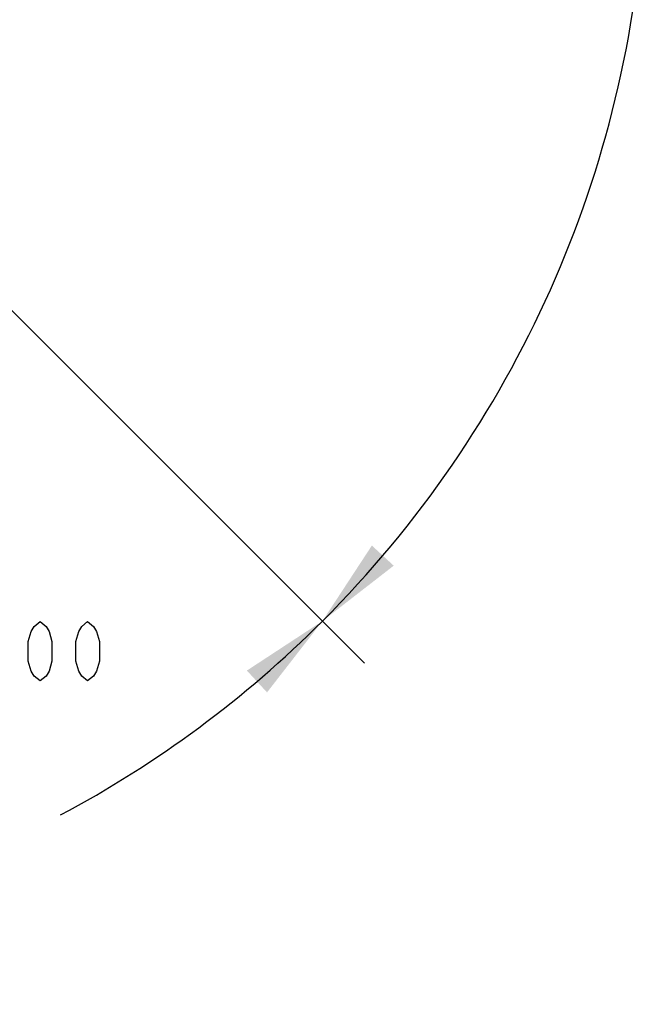
# Model space of a CAD drawing. Units: inches. Extents: x 0 to 180, y -147 to 17.
# Drawn here: x 11 to 12, y 6 to 8 of the extents above; entities that cross this region are included whole.
import ezdxf

# ---------------------------------------------------------------- set-up
doc = ezdxf.new("R2010")
doc.units = ezdxf.units.IN
doc.header["$LTSCALE"] = 1.21
doc.header["$MEASUREMENT"] = 0
doc.layers.get('0').update_dxf_attribs({"linetype": 'CONTINUOUS'})
doc.layers.add('DIMENSIONS', color=7, linetype='CONTINUOUS')
doc.styles.get("Standard").update_dxf_attribs({"font": 'txt', "width": 0.8})
doc.dimstyles.new('DIMSTYLE_1', dxfattribs={"dimtxt": 0.125, "dimasz": 0.1875, "dimexe": 0.125, "dimexo": 0.0625, "dimgap": 0.0625, "dimtad": 0, "dimtih": 1, "dimtoh": 1, "dimdec": 0, "dimlfac": 4, "dimzin": 4, "dimdsep": 46, "dimtxsty": 'STANDARD', "dimblk": '_FILLED', "dimblk1": '_FILLED', "dimblk2": '_FILLED', "dimcen": 0.09, "dimadec": 0, "dimazin": 0, "dimtp": 0.5, "dimtm": 0.5, "dimtfac": 1, "dimtdec": 0, "dimtofl": 0, "dimtmove": 0, "dimatfit": 3, "dimldrblk": '_FILLED', "dimfxl": 1, "dimtolj": 1, "dimtzin": 4, "dimarcsym": 0})

# ---------------------------------------------------------------- blocks, each defined once
blk = doc.blocks.new('*D6')
at = {"layer": 'DIMENSIONS', "color": 2, "linetype": 'CONTINUOUS'}
for p, q in [((10.403, 8.8447), (11.4404, 9.8822)), ((10.4174, 7.4362), (11.4404, 6.4133))]:
    blk.add_line(p, q, dxfattribs=at)
for start, end in [(3.0781, 45), (315, 356.9219)]:
    blk.add_arc((9.7059, 8.1477), 2.3279, start, end, dxfattribs=at)
for points in [[(11.5021, 9.6771), (11.352, 9.7938), (11.4561, 9.6348)], [(11.4561, 6.6607), (11.352, 6.5017), (11.5021, 6.6183)]]:
    blk.add_solid(points, dxfattribs=at)
blk = doc.blocks.new('_FILLED')
at = {"color": 0, "linetype": 'BYBLOCK'}
blk.add_solid([(0, 0), (-1, 0.167), (-1, -0.167)], dxfattribs=at)
blk = doc.blocks.new('*D7')
at = {"layer": 'DIMENSIONS', "color": 2, "linetype": 'CONTINUOUS'}
for p, q in [((10.4174, 7.4362), (11.4404, 6.4133)), ((9.7059, 6.9271), (9.7059, 5.6948))]:
    blk.add_line(p, q, dxfattribs=at)
for start, end in [(298.0595, 315), (270, 287.1562)]:
    blk.add_arc((9.7059, 8.1477), 2.3279, start, end, dxfattribs=at)
for points in [[(11.2354, 6.3515), (11.352, 6.5017), (11.193, 6.3975)], [(9.892, 5.8586), (9.7059, 5.8198), (9.8945, 5.7962)]]:
    blk.add_solid(points, dxfattribs=at)

msp = doc.modelspace()

# ---------------------------------------------------------------- linework, layer by layer
at = {"layer": 'DIMENSIONS', "color": 2, "linetype": 'CONTINUOUS'}
for points in [[(10.7577, 6.3756), (10.7452, 6.386), (10.739, 6.3964), (10.7327, 6.4173), (10.7327, 6.4589), (10.739, 6.4798), (10.7452, 6.4902), (10.7577, 6.5006), (10.7702, 6.4902), (10.7765, 6.4798), (10.7827, 6.4589), (10.7827, 6.4173), (10.7765, 6.3964), (10.7702, 6.386), (10.7577, 6.3756)], [(10.8577, 6.3756), (10.8452, 6.386), (10.839, 6.3964), (10.8327, 6.4173), (10.8327, 6.4589), (10.839, 6.4798), (10.8452, 6.4902), (10.8577, 6.5006), (10.8702, 6.4902), (10.8765, 6.4798), (10.8827, 6.4589), (10.8827, 6.4173), (10.8765, 6.3964), (10.8702, 6.386), (10.8577, 6.3756)]]:
    msp.add_lwpolyline(points, dxfattribs=at)

# ---------------------------------------------------------------- dimensions: what is measured, and where the dimension line sits
dim = msp.add_angular_dim_2l(base=(12.0338, 8.1477), line1=((10.3568, 7.4968), (10.3733, 7.4804)), line2=((10.3423, 8.7841), (10.3588, 8.8005)), text='4X <>', dimstyle='DIMSTYLE_1', dxfattribs=at)
dim.commit()
dim.dimension.update_dxf_attribs({"geometry": '*D6', "text_midpoint": (11.7421, 8.0852), "dimtype": 162})
dim = msp.add_angular_dim_2l(base=(10.5968, 5.997), line1=((9.7059, 7.0129), (9.7059, 6.9896)), line2=((10.3568, 7.4968), (10.3733, 7.4804)), dimstyle='DIMSTYLE_1', dxfattribs=at)
dim.commit()
dim.dimension.update_dxf_attribs({"geometry": '*D7', "text_midpoint": (10.4551, 5.9345), "dimtype": 162})

doc.saveas('drawing.dxf')
